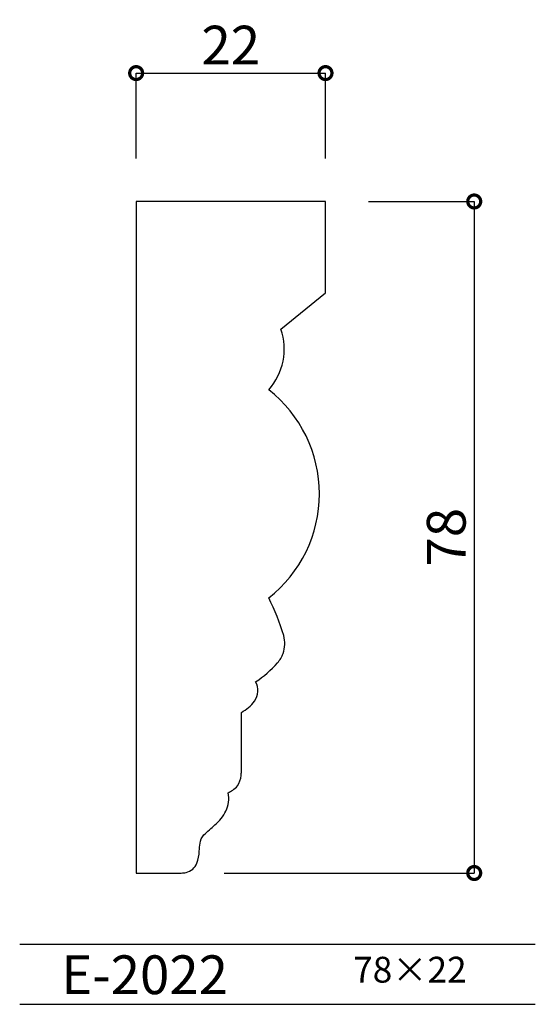
# Model space of a CAD drawing. Extents: x 0 to 60, y 0 to 114.
import ezdxf

# ---------------------------------------------------------------- set-up
doc = ezdxf.new("R2010")
doc.units = 0
doc.header["$MEASUREMENT"] = 0
doc.layers.get('0').update_dxf_attribs({"linetype": 'CONTINUOUS'})
doc.layers.get('DEFPOINTS').update_dxf_attribs({"linetype": 'CONTINUOUS'})
for name, color, linetype in [('HOJO', 3, 'CONTINUOUS'), ('KIJUN', 7, 'CONTINUOUS'), ('SUNPOU', 70, 'CONTINUOUS'), ('WAKU', 1, 'CONTINUOUS')]:
    doc.layers.add(name, color=color, linetype=linetype)
doc.styles.add('SUNPOU', font='txt', dxfattribs={"bigfont": 'bigfont'})
doc.dimstyles.get("Standard").update_dxf_attribs({"dimtxt": 0.18, "dimasz": 0.18, "dimexe": 0.18, "dimexo": 0.0625, "dimgap": 0.09, "dimtad": 0, "dimtih": 1, "dimtoh": 1, "dimdec": 4, "dimzin": 0, "dimdsep": 46, "dimtxsty": 'STANDARD', "dimcen": 0.09, "dimadec": 0, "dimazin": 0, "dimtfac": 1, "dimtdec": 4, "dimtofl": 0, "dimtmove": 0, "dimatfit": 3, "dimfxl": 1, "dimtolj": 1, "dimtzin": 0, "dimarcsym": 0})

# ---------------------------------------------------------------- blocks, each defined once
blk = doc.blocks.new('_DOTSMALL')
at = {"color": 0, "linetype": 'ByBlock', "const_width": 0.5}
blk.add_lwpolyline([(-0.0625, 0, 1), (0.0625, 0, 1)], format="xyb", close=True, dxfattribs=at)
blk = doc.blocks.new('*D1')
at = {"layer": 'DEFPOINTS', "color": 0, "linetype": 'Continuous'}
for p in [(35.53, 108.16), (13.53, 93.25), (35.53, 93.25)]:
    blk.add_point(p, dxfattribs=at)
at = {"layer": 'SUNPOU', "color": 3, "linetype": 'Continuous'}
for p, q in [((13.53, 98.25), (13.53, 108.16)), ((13.53, 108.16), (35.53, 108.16)), ((35.53, 98.25), (35.53, 108.16))]:
    blk.add_line(p, q, dxfattribs=at)
at = {"layer": 'SUNPOU', "color": 3, "linetype": 'Continuous', "xscale": 3, "yscale": 3, "zscale": 3, "rotation": 180}
blk.add_blockref('_DOTSMALL', (13.53, 108.16), dxfattribs=at)
at = {"layer": 'SUNPOU', "color": 3, "linetype": 'Continuous', "xscale": 3, "yscale": 3, "zscale": 3}
blk.add_blockref('_DOTSMALL', (35.53, 108.16), dxfattribs=at)
at = {"layer": 'SUNPOU', "color": 3, "linetype": 'Continuous', "insert": (24.53, 111.41), "char_height": 4.5, "attachment_point": 5}
blk.add_mtext('\\A1;22', dxfattribs=at)
blk = doc.blocks.new('*D2')
at = {"layer": 'DEFPOINTS', "color": 0, "linetype": 'Continuous'}
for p in [(35.53, 93.25), (18.76, 15.25), (52.81, 15.25)]:
    blk.add_point(p, dxfattribs=at)
at = {"layer": 'SUNPOU', "color": 3, "linetype": 'Continuous'}
for p, q in [((40.53, 93.25), (52.81, 93.25)), ((52.81, 93.25), (52.81, 15.25)), ((23.76, 15.25), (52.81, 15.25))]:
    blk.add_line(p, q, dxfattribs=at)
at = {"layer": 'SUNPOU', "color": 3, "linetype": 'Continuous', "xscale": 3, "yscale": 3, "zscale": 3}
for p, rotation in [((52.81, 93.25), 90), ((52.81, 15.25), 270)]:
    blk.add_blockref('_DOTSMALL', p, dxfattribs=dict(at, rotation=rotation))
at = {"layer": 'SUNPOU', "color": 3, "linetype": 'Continuous', "insert": (49.56, 54.25), "char_height": 4.5, "attachment_point": 5, "rotation": 90}
blk.add_mtext('\\A1;78', dxfattribs=at)

msp = doc.modelspace()

# ---------------------------------------------------------------- linework, layer by layer
at = {"layer": 'KIJUN', "linetype": 'Continuous', "flags": 128}
msp.add_lwpolyline([(27.29501, 35.20641, 0.283034298), (27.41648, 37.46887, 0.072561985), (29.95751, 39.66557, 0.091869946), (30.6047, 40.75487, 0.153336761), (30.67124, 42.82029, 0.043978764), (28.92961, 47.19281, 0.487262927), (28.92961, 71.38378, 0.272919058), (30.35104, 78.40989), (35.52741, 82.63854), (35.52741, 93.24849), (13.52741, 93.24849), (13.52741, 15.24849), (18.76568, 15.24849, 0.052516071), (19.34146, 15.30974, 0.25233581), (20.58151, 16.40068, 0.073320574), (20.8708, 17.77009, -0.014729773), (20.95893, 18.70114, -0.162813448), (21.40225, 19.66653, -0.01350223), (22.69114, 20.84298, 0.093084208), (23.96023, 22.44852, 0.178828177), (24.21426, 24.54377, 0.021976308), (24.74869, 24.87577, 0.08169846), (25.29103, 25.38315, 0.137986087), (25.73197, 26.57339, 0.026540905), (25.75619, 27.03367), (25.75619, 33.91156, 0.115960503)], format="xyb", close=True, dxfattribs=at)
at = {"layer": 'WAKU'}
for p, q in [((0, 7), (59.90736, 7)), ((0, 0), (59.90736, 0))]:
    msp.add_line(p, q, dxfattribs=at)

# ---------------------------------------------------------------- texts
at = {"layer": 'HOJO', "style": 'SUNPOU'}
for s, height, p in [('E-2022', 4.5, (4.82698, 1.18331)), ('78×22', 3, (38.74491, 2.52219))]:
    msp.add_text(s, height=height, dxfattribs=at).set_placement(p)

# ---------------------------------------------------------------- dimensions: what is measured, and where the dimension line sits
at = {"layer": 'SUNPOU', "linetype": 'Continuous'}
dim = msp.add_linear_dim(base=(35.52741, 108.16035), p1=(13.52741, 93.24849), p2=(35.52741, 93.24849), dimstyle='STANDARD', override={"dimtxt": 4.5, "dimasz": 3, "dimexe": 0, "dimexo": 5, "dimgap": 1, "dimtad": 1, "dimtih": 0, "dimtoh": 0, "dimzin": 8, "dimblk": 'DOTSMALL', "dimcen": 3, "dimclrd": 3, "dimclre": 3, "dimclrt": 3, "dimazin": 2, "dimatfit": 3, "dimldrblk": 'DOTSMALL', "dimlwd": -1, "dimlwe": -1}, dxfattribs=at)
dim.commit()
dim.dimension.update_dxf_attribs({"geometry": '*D1', "text_midpoint": (24.52741, 111.41035)})
dim = msp.add_linear_dim(base=(52.81205, 15.24849), p1=(35.52741, 93.24849), p2=(18.75994, 15.24849), angle=90, dimstyle='STANDARD', override={"dimtxt": 4.5, "dimasz": 3, "dimexe": 0, "dimexo": 5, "dimgap": 1, "dimtad": 1, "dimtih": 0, "dimtoh": 0, "dimzin": 8, "dimblk": 'DOTSMALL', "dimcen": 3, "dimclrd": 3, "dimclre": 3, "dimclrt": 3, "dimazin": 2, "dimatfit": 3, "dimldrblk": 'DOTSMALL', "dimlwd": -1, "dimlwe": -1}, dxfattribs=at)
dim.commit()
dim.dimension.update_dxf_attribs({"geometry": '*D2', "text_midpoint": (49.56205, 54.24849)})

doc.saveas('drawing.dxf')
